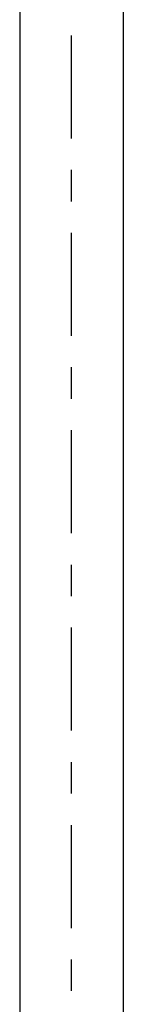
# Model space of a CAD drawing. Extents: x 13993 to 15500, y -512 to 364.
# Drawn here: x 14146 to 14168, y -121 to 88 of the extents above; entities that cross this region are included whole.
import ezdxf

# ---------------------------------------------------------------- set-up
doc = ezdxf.new("R2010")
doc.units = 0
doc.header["$LTSCALE"] = 3
doc.layers.get('0').update_dxf_attribs({"linetype": 'CONTINUOUS'})

msp = doc.modelspace()

# ---------------------------------------------------------------- linework, layer by layer
for points in [[(14167.8, 290.36), (14167.8, -464.11)], [(14145.79, 242.33), (14145.79, -464.11)], [(14156.79, 63.04), (14156.79, 84.94)], [(14156.79, 49.65), (14156.79, 56.35)], [(14156.79, 21.06), (14156.79, 42.96)], [(14156.79, 7.68), (14156.79, 14.37)], [(14156.79, -20.92), (14156.79, 0.98)], [(14156.79, -34.3), (14156.79, -27.61)], [(14156.79, -62.89), (14156.79, -40.99)], [(14156.79, -76.28), (14156.79, -69.59)], [(14156.79, -104.87), (14156.79, -82.97)], [(14156.79, -118.26), (14156.79, -111.56)]]:
    msp.add_lwpolyline(points)

doc.saveas('drawing.dxf')
